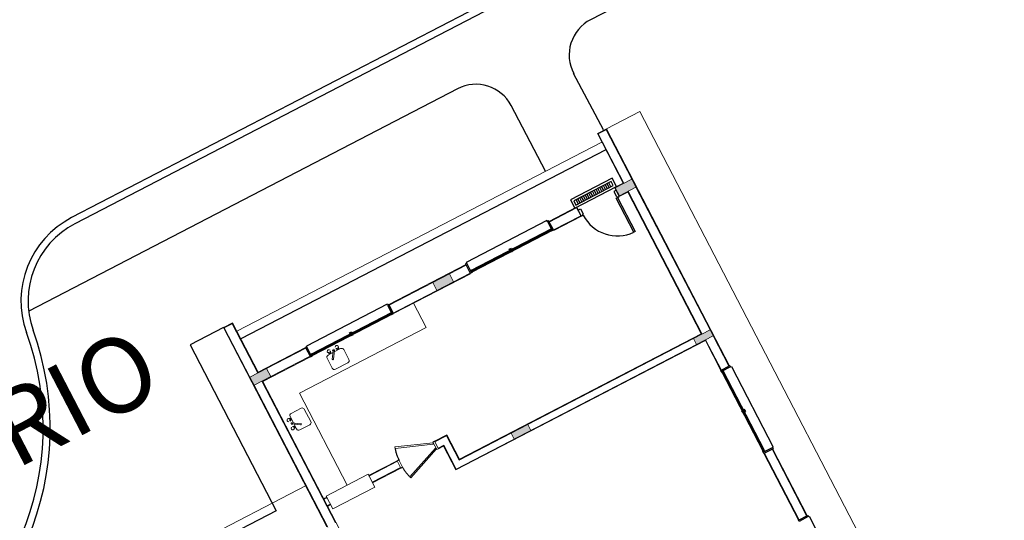
# Model space of a CAD drawing. Units: feet. Extents: x -60 to 616, y -96 to 478.
# Drawn here: x 336 to 357, y 263 to 274 of the extents above; entities that cross this region are included whole.
import ezdxf
from ezdxf.enums import TextEntityAlignment as Align

# ---------------------------------------------------------------- set-up
doc = ezdxf.new("R2010")
doc.units = ezdxf.units.FT
doc.header["$LTSCALE"] = 0.3
for name, pattern in [('CENTER', [50.8, 31.75, -6.35, 6.35, -6.35]), ('CONTINU', [0]), ('CONTINUO', [0]), ('HIDDEN', [9.525, 6.35, -3.175])]:
    doc.linetypes.add(name, pattern=pattern)
doc.layers.add('A-05-PISO-1', color=131, linetype='CONTINUOUS', lineweight=0)
for name, color, linetype in [('G-09', 7, 'CONTINUOUS'), ('S-111(Comedor)', 8, 'CONTINUOUS'), ('S-25_caminho', 4, 'CONTINUOUS'), ('S-50-PEDESTRE', 7, 'CONTINUOUS'), ('Vias', 4, 'CENTER')]:
    doc.layers.add(name, color=color, linetype=linetype)
doc.styles.add('ARIAL', font='ARIAL.TTF')

# ---------------------------------------------------------------- blocks, each defined once
blk = doc.blocks.new('A$C61F32691')
at = {"layer": 'S-111(Comedor)', "linetype": 'CONTINUO', "lineweight": 0}
for points in [[(14.315, 12.233), (14.715, 12.233), (14.715, 12.043), (14.315, 12.043)], [(18.71, 12.233), (19.11, 12.233), (19.11, 12.043), (18.71, 12.043)], [(23.095, 12.233), (23.495, 12.233), (23.495, 12.043), (23.095, 12.043)], [(18.71, 8.608), (19.11, 8.608), (19.11, 8.468), (18.71, 8.468)], [(23.095, 8.608), (23.495, 8.608), (23.495, 8.468), (23.095, 8.468)]]:
    blk.add_hatch(color=256, dxfattribs=at).paths.add_polyline_path(points)
at = {"layer": 'S-111(Comedor)'}
for p, q in [((13.5, 13.438), (13.5, 9.448)), ((14.3, 13.438), (13.5, 13.438)), ((23.29, 13.048), (14.52, 13.048)), ((17.63, 12.268), (15.69, 12.268)), ((15.69, 12.248), (15.69, 12.268)), ((17.63, 12.248), (17.63, 12.268)), ((21.48, 12.283), (19.54, 12.283)), ((19.54, 12.263), (19.54, 12.283)), ((21.48, 12.263), (21.48, 12.283)), ((15.715, 12.068), (17.63, 12.068)), ((17.63, 12.028), (15.715, 12.028)), ((19.565, 12.083), (21.48, 12.083)), ((21.48, 12.043), (19.565, 12.043)), ((22.181, 12.178), (22.231, 12.178)), ((22.181, 12.178), (22.231, 12.178)), ((22.221, 12.028), (22.181, 12.028)), ((22.231, 12.058), (22.221, 12.058)), ((22.221, 12.058), (22.221, 12.028)), ((22.231, 12.178), (22.231, 12.058)), ((23.011, 12.028), (23.041, 12.028)), ((23.011, 11.208), (23.011, 12.028)), ((23.081, 12.178), (23.031, 12.178)), ((23.081, 12.178), (23.031, 12.178)), ((23.031, 12.178), (23.031, 12.058)), ((23.031, 12.058), (23.041, 12.058)), ((23.041, 12.058), (23.041, 12.028)), ((23.041, 12.028), (23.041, 11.208)), ((23.041, 12.028), (23.081, 12.028)), ((23.041, 11.208), (23.011, 11.208)), ((13.5, 9.448), (1.02, 9.448)), ((16.365, 8.775), (17.13, 9.071)), ((17.141, 9.043), (16.376, 8.747)), ((17.13, 9.071), (17.141, 9.043)), ((16.376, 8.747), (16.365, 8.775)), ((23.34, 5.793), (23.34, 7.708)), ((23.52, 7.708), (23.54, 7.708)), ((23.54, 7.708), (23.54, 5.768)), ((23.52, 5.768), (23.54, 5.768)), ((23.52, 4.107), (23.54, 4.107)), ((23.54, 4.107), (23.54, 2.167))]:
    blk.add_line(p, q, dxfattribs=at)
at = {"layer": 'S-111(Comedor)', "linetype": 'CONTINUO', "lineweight": 0}
for p, q in [((14.3, 13.438), (14.3, 8.648)), ((14.52, 13.438), (14.3, 13.438)), ((14.315, 13.423), (14.315, 12.233)), ((14.505, 13.423), (14.315, 13.423)), ((14.505, 13.423), (14.505, 12.233)), ((14.52, 13.438), (14.52, 12.248)), ((23.29, 13.438), (23.29, 12.248)), ((23.51, 13.438), (23.29, 13.438)), ((23.305, 13.423), (23.305, 12.233)), ((23.495, 13.423), (23.305, 13.423)), ((23.495, 13.423), (23.495, 12.233)), ((23.51, 13.438), (23.51, 7.738)), ((24.31, 13.438), (23.51, 13.438)), ((24.31, 13.438), (24.31, 0.037)), ((14.315, 12.233), (14.715, 12.233)), ((14.315, 12.043), (14.315, 12.233)), ((15.66, 12.248), (14.52, 12.248)), ((15.66, 12.233), (14.715, 12.233)), ((14.715, 12.233), (14.715, 12.043)), ((15.66, 12.028), (15.66, 12.248)), ((19.51, 12.248), (17.66, 12.248)), ((17.66, 12.028), (17.66, 12.248)), ((18.71, 12.233), (17.66, 12.233)), ((18.71, 12.233), (19.11, 12.233)), ((18.71, 12.043), (18.71, 12.233)), ((19.51, 12.233), (19.11, 12.233)), ((19.11, 12.233), (19.11, 12.043)), ((19.51, 12.043), (19.51, 12.263)), ((21.51, 12.043), (21.51, 12.263)), ((22.181, 12.248), (21.51, 12.248)), ((22.166, 12.233), (21.51, 12.233)), ((22.166, 12.233), (22.166, 12.043)), ((22.181, 12.248), (22.181, 12.028)), ((23.081, 12.028), (23.081, 12.248)), ((23.081, 12.248), (23.29, 12.248)), ((23.095, 12.233), (23.495, 12.233)), ((23.095, 12.043), (23.095, 12.233)), ((23.495, 12.233), (23.495, 12.043)), ((14.315, 12.043), (14.315, 8.633)), ((14.715, 12.043), (14.315, 12.043)), ((14.505, 12.043), (14.505, 8.633)), ((14.52, 12.028), (14.52, 8.428)), ((15.66, 12.028), (14.52, 12.028)), ((18.71, 12.043), (14.715, 12.043)), ((17.66, 12.028), (19.51, 12.028)), ((18.143, 12.043), (18.143, 11.443)), ((19.11, 12.043), (18.71, 12.043)), ((19.51, 12.043), (19.11, 12.043)), ((22.166, 12.043), (21.51, 12.043)), ((21.51, 12.028), (22.181, 12.028)), ((23.081, 12.028), (23.29, 12.028)), ((23.495, 12.043), (23.095, 12.043)), ((23.29, 12.028), (23.29, 8.623)), ((23.305, 12.043), (23.305, 8.608)), ((23.495, 12.043), (23.495, 8.608)), ((15.962, 11.836), (15.962, 11.596)), ((16.13, 11.886), (16.012, 11.886)), ((16.041, 11.906), (16.047, 11.936)), ((16.053, 11.768), (16.148, 11.912)), ((16.073, 11.755), (16.177, 11.913)), ((16.09, 11.906), (16.083, 11.936)), ((16.144, 11.918), (16.144, 11.918)), ((16.174, 11.924), (16.15, 11.924)), ((16.174, 11.912), (16.15, 11.912)), ((16.312, 11.886), (16.159, 11.886)), ((16.18, 11.918), (16.18, 11.918)), ((16.234, 11.906), (16.24, 11.936)), ((16.282, 11.906), (16.276, 11.936)), ((16.362, 11.836), (16.362, 11.596)), ((18.143, 11.443), (15.095, 11.443)), ((15.095, 11.443), (15.095, 9.234)), ((16.312, 11.546), (16.012, 11.546)), ((14.74, 11.145), (14.98, 11.145)), ((14.669, 11.064), (14.639, 11.058)), ((14.669, 11.017), (14.639, 11.022)), ((14.651, 10.956), (14.651, 10.932)), ((14.658, 10.962), (14.657, 10.962)), ((14.658, 10.926), (14.657, 10.926)), ((14.82, 10.855), (14.663, 10.959)), ((14.663, 10.957), (14.663, 10.932)), ((14.807, 10.836), (14.663, 10.931)), ((14.69, 11.095), (14.69, 10.942)), ((15.03, 11.095), (15.03, 10.795)), ((14.669, 10.872), (14.639, 10.866)), ((14.669, 10.824), (14.639, 10.83)), ((14.69, 10.913), (14.69, 10.795)), ((14.74, 10.745), (14.98, 10.745)), ((16.376, 9.488), (16.365, 9.46)), ((16.365, 9.46), (17.13, 9.165)), ((17.141, 9.193), (16.376, 9.488)), ((14.59, 9.208), (14.52, 9.208)), ((14.59, 9.193), (14.52, 9.193)), ((14.59, 9.043), (14.52, 9.043)), ((14.59, 9.234), (15.598, 9.234)), ((14.59, 8.927), (14.59, 9.234)), ((15.598, 9.234), (15.598, 8.927)), ((16.281, 9.208), (15.598, 9.208)), ((16.281, 9.193), (15.598, 9.193)), ((16.281, 9.043), (15.598, 9.043)), ((16.281, 9.028), (16.281, 9.208)), ((17.476, 9.208), (17.181, 9.208)), ((17.181, 9.028), (17.181, 9.208)), ((17.461, 9.193), (17.181, 9.193)), ((17.321, 9.043), (17.181, 9.043)), ((17.321, 8.468), (17.321, 9.043)), ((17.461, 8.608), (17.461, 9.193)), ((17.476, 8.623), (17.476, 9.208)), ((14.59, 9.028), (14.52, 9.028)), ((15.598, 8.927), (14.59, 8.927)), ((16.281, 9.028), (15.598, 9.028)), ((17.306, 9.028), (17.181, 9.028)), ((17.306, 8.453), (17.306, 9.028)), ((23.29, 8.623), (17.476, 8.623)), ((23.3, 8.453), (17.306, 8.453)), ((23.095, 8.468), (17.321, 8.468)), ((18.71, 8.608), (17.461, 8.608)), ((18.71, 8.608), (19.11, 8.608)), ((18.71, 8.468), (18.71, 8.608)), ((19.11, 8.468), (18.71, 8.468)), ((23.095, 8.608), (19.11, 8.608)), ((19.11, 8.608), (19.11, 8.468)), ((23.095, 8.608), (23.495, 8.608)), ((23.095, 8.468), (23.095, 8.608)), ((23.495, 8.468), (23.095, 8.468)), ((23.3, 8.453), (23.3, 7.738)), ((23.315, 8.468), (23.315, 7.738)), ((23.495, 8.608), (23.495, 8.468)), ((23.495, 8.468), (23.495, 7.738)), ((23.3, 7.738), (23.52, 7.738)), ((23.3, 7.708), (23.3, 5.793)), ((23.3, 5.738), (23.3, 4.137)), ((23.3, 5.738), (23.52, 5.738)), ((23.315, 5.738), (23.315, 4.137)), ((23.495, 5.738), (23.495, 4.137)), ((23.51, 5.738), (23.51, 4.137)), ((23.315, 4.963), (23.315, 4.137)), ((23.315, 4.938), (23.315, 4.137)), ((23.3, 4.137), (23.52, 4.137))]:
    blk.add_line(p, q, dxfattribs=at)
at = {"layer": 'S-111(Comedor)', "lineweight": 0}
for p, q in [((23.29, 13.233), (14.52, 13.233)), ((14.315, 9.633), (1.005, 9.633)), ((16.321, 9.208), (16.281, 9.208)), ((16.321, 9.028), (16.321, 9.208)), ((17.13, 9.165), (17.141, 9.193)), ((17.141, 9.028), (17.141, 9.208)), ((17.141, 9.208), (17.181, 9.208)), ((16.281, 9.028), (16.321, 9.028)), ((17.181, 9.028), (17.141, 9.028))]:
    blk.add_line(p, q, dxfattribs=at)
at = {"layer": 'S-111(Comedor)', "linetype": 'Continuous'}
for p, q in [((23.13, 12.448), (22.13, 12.448)), ((22.13, 12.448), (22.13, 12.248)), ((23.13, 12.248), (23.13, 12.448)), ((22.13, 12.248), (23.13, 12.248)), ((23.08, 12.394), (22.18, 12.394)), ((22.18, 12.394), (22.18, 12.294)), ((22.18, 12.294), (23.08, 12.294)), ((22.237, 12.294), (22.237, 12.394)), ((22.281, 12.294), (22.281, 12.394)), ((22.324, 12.294), (22.324, 12.394)), ((22.368, 12.294), (22.368, 12.394)), ((22.412, 12.294), (22.412, 12.394)), ((22.456, 12.294), (22.456, 12.394)), ((22.499, 12.294), (22.499, 12.394)), ((22.543, 12.294), (22.543, 12.394)), ((22.587, 12.294), (22.587, 12.394)), ((22.631, 12.294), (22.631, 12.394)), ((22.674, 12.393), (22.674, 12.394)), ((22.674, 12.294), (22.674, 12.393)), ((22.718, 12.349), (22.718, 12.394)), ((22.718, 12.294), (22.718, 12.349)), ((22.762, 12.305), (22.762, 12.394)), ((22.762, 12.294), (22.762, 12.305)), ((22.806, 12.294), (22.806, 12.394)), ((22.849, 12.294), (22.849, 12.394)), ((22.893, 12.294), (22.893, 12.394)), ((22.937, 12.294), (22.937, 12.394)), ((22.981, 12.294), (22.981, 12.394)), ((23.024, 12.294), (23.024, 12.394)), ((23.08, 12.294), (23.08, 12.394)), ((23.13, 12.248), (23.13, 12.248))]:
    blk.add_line(p, q, dxfattribs=at)
at = {"layer": 'S-111(Comedor)'}
for points in [[(15.66, 12.028), (15.69, 12.028), (15.69, 12.248), (15.66, 12.248)], [(17.63, 12.028), (17.66, 12.028), (17.66, 12.248), (17.63, 12.248)], [(19.51, 12.043), (19.54, 12.043), (19.54, 12.263), (19.51, 12.263)], [(21.48, 12.043), (21.51, 12.043), (21.51, 12.263), (21.48, 12.263)], [(15.715, 12.068), (15.69, 12.068), (15.69, 12.028), (15.715, 12.028), (15.715, 12.033), (15.695, 12.033), (15.695, 12.063), (15.715, 12.063)], [(16.685, 12.068), (16.635, 12.068), (16.635, 12.095), (16.685, 12.095)], [(16.635, 12.068), (16.66, 12.068), (16.66, 12.028), (16.635, 12.028), (16.635, 12.033), (16.655, 12.033), (16.655, 12.063), (16.635, 12.063)], [(16.683, 12.07), (16.637, 12.07), (16.637, 12.093), (16.683, 12.093)], [(16.685, 12.068), (16.66, 12.068), (16.66, 12.028), (16.685, 12.028), (16.685, 12.033), (16.665, 12.033), (16.665, 12.063), (16.685, 12.063)], [(17.605, 12.068), (17.63, 12.068), (17.63, 12.028), (17.605, 12.028), (17.605, 12.033), (17.625, 12.033), (17.625, 12.063), (17.605, 12.063)], [(19.565, 12.083), (19.54, 12.083), (19.54, 12.043), (19.565, 12.043), (19.565, 12.048), (19.545, 12.048), (19.545, 12.078), (19.565, 12.078)], [(20.535, 12.083), (20.485, 12.083), (20.485, 12.11), (20.535, 12.11)], [(20.485, 12.083), (20.51, 12.083), (20.51, 12.043), (20.485, 12.043), (20.485, 12.048), (20.505, 12.048), (20.505, 12.078), (20.485, 12.078)], [(20.533, 12.085), (20.487, 12.085), (20.487, 12.108), (20.533, 12.108)], [(20.535, 12.083), (20.51, 12.083), (20.51, 12.043), (20.535, 12.043), (20.535, 12.048), (20.515, 12.048), (20.515, 12.078), (20.535, 12.078)], [(21.455, 12.083), (21.48, 12.083), (21.48, 12.043), (21.455, 12.043), (21.455, 12.048), (21.475, 12.048), (21.475, 12.078), (21.455, 12.078)], [(23.3, 7.708), (23.3, 7.738), (23.52, 7.738), (23.52, 7.708)], [(23.34, 7.683), (23.34, 7.708), (23.3, 7.708), (23.3, 7.683), (23.305, 7.683), (23.305, 7.703), (23.335, 7.703), (23.335, 7.683)], [(23.34, 6.763), (23.34, 6.738), (23.3, 6.738), (23.3, 6.763), (23.305, 6.763), (23.305, 6.743), (23.335, 6.743), (23.335, 6.763)], [(23.34, 6.713), (23.34, 6.738), (23.3, 6.738), (23.3, 6.713), (23.305, 6.713), (23.305, 6.733), (23.335, 6.733), (23.335, 6.713)], [(23.34, 6.763), (23.34, 6.713), (23.367, 6.713), (23.367, 6.763)], [(23.342, 6.761), (23.342, 6.715), (23.365, 6.715), (23.365, 6.761)], [(23.34, 5.793), (23.34, 5.768), (23.3, 5.768), (23.3, 5.793), (23.305, 5.793), (23.305, 5.773), (23.335, 5.773), (23.335, 5.793)], [(23.3, 5.738), (23.3, 5.768), (23.52, 5.768), (23.52, 5.738)], [(23.3, 4.107), (23.3, 4.137), (23.52, 4.137), (23.52, 4.107)]]:
    blk.add_lwpolyline(points, close=True, dxfattribs=at)
for points in [[(16.655, 12.051), (15.695, 12.051), (15.695, 12.043), (16.655, 12.043)], [(17.625, 12.051), (16.665, 12.051)], [(16.665, 12.043), (17.625, 12.043)], [(20.505, 12.066), (19.545, 12.066), (19.545, 12.058), (20.505, 12.058)], [(21.475, 12.066), (20.515, 12.066)], [(20.515, 12.058), (21.475, 12.058)], [(23.316, 6.743), (23.316, 7.703)], [(23.324, 7.703), (23.324, 6.743)], [(23.324, 6.733), (23.324, 5.773), (23.316, 5.773), (23.316, 6.733)]]:
    blk.add_lwpolyline(points, dxfattribs=at)
blk.add_arc((23.041, 12.028), 0.82, 180, 267.9047, dxfattribs=at)
at = {"layer": 'S-111(Comedor)', "linetype": 'Continuous'}
for centre, start, end in [((16.058, 11.906), 181.5132, 212.1664), ((16.058, 11.906), 148.8043, 179.4575), ((16.073, 11.906), 1.5132, 32.1664), ((16.073, 11.906), 328.8043, 359.4575), ((16.25, 11.906), 181.5132, 212.1664), ((16.25, 11.906), 148.8043, 179.4575), ((16.266, 11.906), 1.5132, 32.1664), ((16.266, 11.906), 328.8043, 359.4575), ((14.669, 11.048), 58.8043, 89.4575), ((14.669, 11.048), 91.5132, 122.1664), ((14.669, 11.033), 271.5132, 302.1664), ((14.669, 11.033), 238.8043, 269.4575), ((14.669, 10.856), 58.8043, 89.4575), ((14.669, 10.856), 91.5132, 122.1664), ((14.669, 10.84), 271.5132, 302.1664), ((14.67, 10.84), 238.8043, 269.4575)]:
    blk.add_arc(centre, 0.00115, start, end, dxfattribs=at)
at = {"layer": 'S-111(Comedor)', "linetype": 'HIDDEN'}
for centre, start, end in [((17.141, 9.193), 160.9878, 180), ((17.141, 9.043), 180, 199.0122)]:
    blk.add_arc(centre, 0.82, start, end, dxfattribs=at)
at = {"layer": 'S-111(Comedor)', "linetype": 'CONTINUO', "lineweight": 0}
for centre, major_axis, ratio, start_param, end_param in [((16.066, 11.948), (-0.0255, 0.0255), 1, 4.341184, 7.999598), ((16.258, 11.948), (-0.0255, -0.0255), 1, 1.419285, 5.076482), ((16.045, 11.905), (-0.00265, -0.00265), 1, -1.557605, -1.091749), ((16.044, 11.906), (-0.00182, -0.00182), 1, -1.063029, -0.468057), ((16.045, 11.906), (-0.00276, 0.00276), 1, 1.12859, 1.581344), ((16.049, 11.902), (-0.00577, -0.00577), 1, 4.457134, 4.734524), ((16.049, 11.91), (-0.00606, 0.00606), 1, 1.571622, 1.840063), ((16.053, 11.895), (-0.012, 0.012), 1, 5.866767, 6.037071), ((16.053, 11.917), (-0.0124, 0.0124), 1, 1.831264, 1.997065), ((16.058, 11.883), (-0.0211, 0.0211), 1, 5.754774, 5.871244), ((16.058, 11.93), (-0.0217, -0.0217), 1, 0.421995, 0.536159), ((16.062, 11.868), (-0.0319, 0.0319), 1, 5.668629, 5.756954), ((16.063, 11.762), (-0.00845, 0.00845), 1, 0.198991, 3.345615), ((16.062, 11.945), (-0.0326, -0.0326), 1, 0.534068, 0.621158), ((16.064, 11.854), (-0.0422, -0.0422), 1, 4.025794, 4.099015), ((16.064, 11.959), (-0.0428, 0.0428), 1, 2.190811, 2.263378), ((16.059, 11.905), (-0.00152, 0.00152), 1, 6.164729, 6.519545), ((16.06, 11.903), (-0.00321, -0.00321), 1, 4.388413, 4.603902), ((16.06, 11.908), (-0.00321, 0.00321), 1, 1.696224, 1.911713), ((16.059, 11.906), (-0.00152, -0.00152), 1, -0.219419, 0.135398), ((16.062, 11.9), (-0.006, -0.006), 1, 4.252837, 4.394511), ((16.062, 11.912), (-0.006, 0.006), 1, 1.905616, 2.04729), ((16.066, 11.843), (-0.0497, -0.0497), 1, 3.960899, 4.026539), ((16.064, 11.895), (-0.00963, 0.00963), 1, 5.723435, 5.82664), ((16.063, 11.917), (-0.00963, 0.00963), 1, 2.044283, 2.147488), ((16.065, 11.969), (-0.05, 0.05), 1, 2.262649, 2.328004), ((16.065, 11.89), (-0.0135, -0.0135), 1, 4.071735, 4.154208), ((16.065, 11.922), (-0.0135, -0.0135), 1, 0.575122, 0.657596), ((16.066, 11.885), (-0.0167, -0.0167), 1, 4.001187, 4.072662), ((16.065, 11.926), (-0.0167, 0.0167), 1, 2.227465, 2.29894), ((16.066, 11.839), (-0.0525, 0.0525), 1, 5.469027, 5.53227), ((16.066, 11.973), (-0.0525, -0.0525), 1, 0.756638, 0.819881), ((16.066, 11.883), (-0.0185, -0.0185), 1, 3.935175, 4.001837), ((16.065, 11.929), (-0.0185, -0.0185), 1, 0.727493, 0.794155), ((16.066, 11.883), (-0.0185, -0.0185), 1, 3.869086, 3.935748), ((16.065, 11.929), (-0.0185, -0.0185), 1, 0.793583, 0.860245), ((16.066, 11.885), (-0.0167, 0.0167), 1, 5.369058, 5.440533), ((16.066, 11.926), (-0.0167, 0.0167), 1, 2.43039, 2.501865), ((16.066, 11.843), (-0.05, 0.05), 1, 5.404242, 5.469597), ((16.066, 11.968), (-0.0497, -0.0497), 1, 0.819306, 0.884947), ((16.067, 11.89), (-0.0135, -0.0135), 1, 3.716715, 3.799189), ((16.066, 11.922), (-0.0135, -0.0135), 1, 0.930142, 1.012616), ((16.068, 11.895), (-0.00963, 0.00963), 1, 5.185876, 5.289081), ((16.068, 11.917), (-0.00963, 0.00963), 1, 2.581842, 2.685047), ((16.067, 11.853), (-0.0428, 0.0428), 1, 5.332404, 5.40497), ((16.069, 11.9), (-0.006, 0.006), 1, 5.047208, 5.188883), ((16.069, 11.912), (-0.006, -0.006), 1, 1.111244, 1.252919), ((16.071, 11.903), (-0.00321, -0.00321), 1, 3.267021, 3.48251), ((16.071, 11.908), (-0.00321, -0.00321), 1, 1.246821, 1.46231), ((16.067, 11.958), (-0.0422, 0.0422), 1, 2.454998, 2.528218), ((16.073, 11.905), (-0.00152, -0.00152), 1, 2.922174, 3.276991), ((16.073, 11.906), (-0.00152, 0.00152), 1, 3.023136, 3.377953), ((16.069, 11.867), (-0.0326, 0.0326), 1, 5.246457, 5.333546), ((16.069, 11.944), (-0.0319, -0.0319), 1, 0.95624, 1.044565), ((16.073, 11.882), (-0.0217, -0.0217), 1, 3.563588, 3.677752), ((16.073, 11.929), (-0.0211, -0.0211), 1, 1.042385, 1.158855), ((16.078, 11.894), (-0.0124, -0.0124), 1, 3.40206, 3.567862), ((16.078, 11.917), (-0.012, -0.012), 1, 1.154378, 1.324682), ((16.066, 11.948), (-0.0255, -0.0255), 1, 1.416094, 2.016141), ((16.082, 11.902), (-0.00606, -0.00606), 1, 3.142418, 3.410859), ((16.083, 11.909), (-0.00577, 0.00577), 1, 2.886338, 3.163727), ((16.086, 11.905), (-0.00276, -0.00276), 1, 2.699386, 3.15214), ((16.087, 11.906), (-0.00182, -0.00182), 1, 2.078564, 2.673536), ((16.086, 11.906), (-0.00265, -0.00265), 1, 1.583988, 2.049844), ((16.138, 11.924), (-0.00849, 0.00849), 1, 3.931499, 5.500403), ((16.15, 11.918), (-0.00424, -0.00424), 1, 3.922433, 5.47505), ((16.15, 11.918), (-0.00424, -0.00424), 1, -0.772815, 0.78084), ((16.186, 11.924), (-0.00849, 0.00849), 1, 5.498701, 7.069381), ((16.174, 11.918), (-0.00424, -0.00424), 1, 2.368778, 3.922433), ((16.174, 11.918), (-0.00424, -0.00424), 1, 0.78084, 2.32874), ((16.258, 11.948), (-0.0255, -0.0255), 1, -0.451494, 0.146021), ((16.239, 11.904), (-0.00397, 0.00397), 1, 6.136222, 6.492817), ((16.237, 11.906), (-0.00204, 0.00204), 1, 0.2134, 0.766217), ((16.237, 11.906), (-0.00204, -0.00204), 1, -0.764404, -0.211586), ((16.239, 11.907), (-0.00397, -0.00397), 1, -0.207819, 0.148777), ((16.243, 11.899), (-0.00865, 0.00865), 1, 5.93551, 6.147348), ((16.243, 11.913), (-0.00865, -0.00865), 1, 0.137651, 0.349489), ((16.248, 11.889), (-0.0165, -0.0165), 1, 4.233376, 4.37105), ((16.248, 11.923), (-0.0165, 0.0165), 1, 1.913949, 2.051622), ((16.252, 11.875), (-0.0267, 0.0267), 1, 5.707498, 5.807197), ((16.252, 11.936), (-0.0267, -0.0267), 1, 0.477802, 0.5775), ((16.256, 11.861), (-0.0374, 0.0374), 1, 5.62963, 5.70905), ((16.256, 11.951), (-0.0374, -0.0374), 1, 0.575949, 0.655368), ((16.257, 11.848), (-0.0465, 0.0465), 1, 5.561824, 5.630537), ((16.251, 11.905), (-0.00152, 0.00152), 1, 6.164729, 6.519545), ((16.251, 11.906), (-0.00152, 0.00152), 1, 1.351378, 1.706194), ((16.257, 11.964), (-0.0465, -0.0465), 1, 0.654461, 0.723175), ((16.252, 11.903), (-0.00321, -0.00321), 1, 4.388413, 4.603902), ((16.254, 11.9), (-0.006, 0.006), 1, 5.823633, 5.965307), ((16.252, 11.908), (-0.00321, -0.00321), 1, 0.125428, 0.340917), ((16.254, 11.912), (-0.006, -0.006), 1, 0.33482, 0.476494), ((16.256, 11.895), (-0.00963, -0.00963), 0.999999, 4.152639, 4.255844), ((16.256, 11.917), (-0.00963, 0.00963), 1, 2.044283, 2.147488), ((16.258, 11.841), (-0.0517, 0.0517), 1, 5.498416, 5.562456), ((16.257, 11.89), (-0.0135, -0.0135), 1, 4.071735, 4.154208), ((16.257, 11.922), (-0.0135, -0.0135), 1, 0.575122, 0.657596), ((16.258, 11.971), (-0.0517, 0.0517), 1, 2.293339, 2.357379), ((16.258, 11.885), (-0.0167, -0.0167), 1, 4.001187, 4.072662), ((16.257, 11.927), (-0.0167, -0.0167), 1, 0.656669, 0.728144), ((16.258, 11.883), (-0.0185, 0.0185), 1, 5.505972, 5.572634), ((16.258, 11.929), (-0.0185, -0.0185), 1, 0.727493, 0.794155), ((16.258, 11.841), (-0.0517, 0.0517), 1, 5.434932, 5.498972), ((16.258, 11.883), (-0.0185, 0.0185), 1, 5.439882, 5.506544), ((16.258, 11.929), (-0.0185, -0.0185), 1, 0.793583, 0.860245), ((16.258, 11.971), (-0.0517, 0.0517), 1, 2.356823, 2.420863), ((16.258, 11.885), (-0.0167, -0.0167), 1, 3.798261, 3.869736), ((16.258, 11.927), (-0.0167, -0.0167), 1, 0.859594, 0.931069), ((16.259, 11.89), (-0.0135, 0.0135), 0.999999, 5.287511, 5.369985), ((16.258, 11.922), (-0.0135, 0.0135), 1, 2.500938, 2.583412), ((16.258, 11.848), (-0.0465, -0.0465), 1, 3.796054, 3.864768), ((16.26, 11.895), (-0.00963, -0.00963), 1, 3.615079, 3.718285), ((16.26, 11.917), (-0.00963, 0.00963), 1, 2.581842, 2.685047), ((16.258, 11.964), (-0.0465, 0.0465), 1, 2.420231, 2.488945), ((16.261, 11.9), (-0.006, -0.006), 1, 3.476412, 3.618087), ((16.261, 11.912), (-0.006, 0.006), 1, 2.68204, 2.823715), ((16.263, 11.904), (-0.00321, 0.00321), 1, 4.837817, 5.053306), ((16.263, 11.908), (-0.00321, -0.00321), 1, 1.246821, 1.46231), ((16.265, 11.905), (-0.00152, 0.00152), 1, 4.492971, 4.847787), ((16.265, 11.907), (-0.00152, -0.00152), 1, 1.45234, 1.807156), ((16.26, 11.861), (-0.0374, 0.0374), 1, 5.288338, 5.367757), ((16.26, 11.951), (-0.0374, 0.0374), 1, 2.488038, 2.567457), ((16.263, 11.875), (-0.0267, -0.0267), 1, 3.619395, 3.719093), ((16.263, 11.936), (-0.0267, 0.0267), 1, 2.565906, 2.665604), ((16.268, 11.889), (-0.0165, 0.0165), 1, 5.055541, 5.193215), ((16.268, 11.923), (-0.0165, 0.0165), 1, 2.66258, 2.800253), ((16.273, 11.899), (-0.00865, -0.00865), 1, 3.279243, 3.491081), ((16.273, 11.913), (-0.00865, 0.00865), 1, 2.793917, 3.005755), ((16.277, 11.904), (-0.00397, -0.00397), 1, 2.933774, 3.290369), ((16.277, 11.908), (-0.00397, -0.00397), 1, 1.423833, 1.780428), ((16.279, 11.906), (-0.00204, -0.00204), 1, 2.377189, 2.930006), ((16.279, 11.906), (-0.00204, -0.00204), 1, 1.784196, 2.337013), ((14.628, 11.041), (0.0255, -0.0255), 1, 1.419285, 5.076482), ((14.628, 11.041), (0.0255, -0.0255), 1, -0.451494, 0.146021), ((14.651, 10.969), (-0.00849, -0.00849), 1, 5.498701, 7.069381), ((14.651, 10.921), (-0.00849, -0.00849), 1, 3.931499, 5.500403), ((14.657, 10.956), (0.00424, -0.00424), 1, 2.368778, 3.922433), ((14.657, 10.932), (0.00424, -0.00424), 1, 3.922433, 5.47505), ((14.657, 10.957), (0.00424, -0.00424), 1, 0.78084, 2.32874), ((14.657, 10.933), (0.00424, -0.00424), 1, -0.772815, 0.78084), ((14.715, 11.043), (-0.0374, -0.0374), 1, 5.288338, 5.367757), ((14.727, 11.041), (0.0465, -0.0465), 1, 3.796054, 3.864768), ((14.735, 11.041), (-0.0517, -0.0517), 1, 5.434932, 5.498972), ((14.735, 11.041), (-0.0517, -0.0517), 1, 5.498416, 5.562456), ((14.727, 11.04), (-0.0465, -0.0465), 1, 5.561824, 5.630537), ((14.715, 11.038), (-0.0374, -0.0374), 1, 5.62963, 5.70905), ((14.7, 11.046), (0.0267, -0.0267), 1, 3.619395, 3.719093), ((14.7, 11.035), (-0.0267, -0.0267), 1, 5.707498, 5.807197), ((14.686, 11.051), (-0.0165, -0.0165), 1, 5.055541, 5.193215), ((14.686, 11.031), (0.0165, -0.0165), 1, 4.233376, 4.37105), ((14.676, 11.055), (0.00865, -0.00865), 1, 3.279243, 3.491081), ((14.676, 11.026), (-0.00865, -0.00865), 1, 5.93551, 6.147348), ((14.671, 11.059), (0.00397, -0.00397), 1, 2.933774, 3.290369), ((14.69, 11.041), (0.0167, -0.0167), 1, 3.798261, 3.869736), ((14.693, 11.041), (-0.0185, -0.0185), 1, 5.439882, 5.506544), ((14.693, 11.041), (-0.0185, -0.0185), 1, 5.505972, 5.572634), ((14.69, 11.04), (0.0167, -0.0167), 1, 4.001187, 4.072662), ((14.671, 11.022), (-0.00397, -0.00397), 1, 6.136222, 6.492817), ((14.675, 11.044), (0.006, -0.006), 1, 3.476412, 3.618087), ((14.68, 11.043), (0.00963, -0.00963), 1, 3.615079, 3.718285), ((14.685, 11.041), (-0.0135, -0.0135), 0.999999, 5.287511, 5.369985), ((14.685, 11.04), (0.0135, -0.0135), 1, 4.071735, 4.154208), ((14.68, 11.039), (0.00963, -0.00963), 0.999999, 4.152639, 4.255844), ((14.675, 11.037), (-0.006, -0.006), 1, 5.823633, 5.965307), ((14.669, 11.062), (0.00204, -0.00204), 1, 2.377189, 2.930006), ((14.672, 11.046), (-0.00321, -0.00321), 1, 4.837817, 5.053306), ((14.67, 11.047), (-0.00152, -0.00152), 1, 4.492971, 4.847787), ((14.672, 11.035), (0.00321, -0.00321), 1, 4.388413, 4.603902), ((14.67, 11.034), (-0.00152, -0.00152), 1, 6.164729, 6.519545), ((14.669, 11.019), (-0.00204, -0.00204), 1, 0.2134, 0.766217), ((14.669, 11.062), (0.00204, -0.00204), 1, 1.784196, 2.337013), ((14.669, 11.019), (0.00204, -0.00204), 1, -0.764404, -0.211586), ((14.669, 11.047), (0.00152, -0.00152), 1, 1.45234, 1.807156), ((14.667, 11.046), (0.00321, -0.00321), 1, 1.246821, 1.46231), ((14.669, 11.034), (-0.00152, -0.00152), 1, 1.351378, 1.706194), ((14.668, 11.059), (0.00397, -0.00397), 1, 1.423833, 1.780428), ((14.663, 11.044), (-0.006, -0.006), 1, 2.68204, 2.823715), ((14.659, 11.042), (-0.00963, -0.00963), 1, 2.581842, 2.685047), ((14.663, 11.037), (0.006, -0.006), 1, 0.33482, 0.476494), ((14.667, 11.035), (0.00321, -0.00321), 1, 0.125428, 0.340917), ((14.668, 11.022), (0.00397, -0.00397), 1, -0.207819, 0.148777), ((14.663, 11.055), (-0.00865, -0.00865), 1, 2.793917, 3.005755), ((14.653, 11.041), (-0.0135, -0.0135), 1, 2.500938, 2.583412), ((14.649, 11.041), (0.0167, -0.0167), 1, 0.859594, 0.931069), ((14.646, 11.04), (0.0185, -0.0185), 1, 0.793583, 0.860245), ((14.646, 11.04), (0.0185, -0.0185), 1, 0.727493, 0.794155), ((14.649, 11.04), (0.0167, -0.0167), 1, 0.656669, 0.728144), ((14.653, 11.04), (0.0135, -0.0135), 1, 0.575122, 0.657596), ((14.659, 11.038), (-0.00963, -0.00963), 1, 2.044283, 2.147488), ((14.663, 11.026), (0.00865, -0.00865), 1, 0.137651, 0.349489), ((14.653, 11.05), (-0.0165, -0.0165), 1, 2.66258, 2.800253), ((14.653, 11.031), (-0.0165, -0.0165), 1, 1.913949, 2.051622), ((14.639, 11.046), (-0.0267, -0.0267), 1, 2.565906, 2.665604), ((14.639, 11.035), (0.0267, -0.0267), 1, 0.477802, 0.5775), ((14.624, 11.043), (-0.0374, -0.0374), 1, 2.488038, 2.567457), ((14.611, 11.041), (-0.0465, -0.0465), 1, 2.420231, 2.488945), ((14.611, 11.04), (0.0465, -0.0465), 1, 0.654461, 0.723175), ((14.624, 11.038), (0.0374, -0.0374), 1, 0.575949, 0.655368), ((14.604, 11.041), (-0.0517, -0.0517), 1, 2.356823, 2.420863), ((14.604, 11.04), (-0.0517, -0.0517), 1, 2.293339, 2.357379), ((14.627, 10.848), (-0.0255, -0.0255), 1, 4.341184, 7.999598), ((14.627, 10.848), (0.0255, -0.0255), 1, 1.416094, 2.016141), ((14.722, 10.85), (-0.0428, -0.0428), 1, 5.332404, 5.40497), ((14.732, 10.849), (-0.05, -0.05), 1, 5.404242, 5.469597), ((14.736, 10.848), (-0.0525, -0.0525), 1, 5.469027, 5.53227), ((14.732, 10.848), (0.0497, -0.0497), 1, 3.960899, 4.026539), ((14.721, 10.847), (0.0422, -0.0422), 1, 4.025794, 4.099015), ((14.693, 10.856), (0.0217, -0.0217), 1, 3.563588, 3.677752), ((14.708, 10.852), (-0.0326, -0.0326), 1, 5.246457, 5.333546), ((14.707, 10.845), (-0.0319, -0.0319), 1, 5.668629, 5.756954), ((14.692, 10.841), (-0.0211, -0.0211), 1, 5.754774, 5.871244), ((14.681, 10.861), (0.0124, -0.0124), 1, 3.40206, 3.567862), ((14.68, 10.836), (-0.012, -0.012), 1, 5.866767, 6.037071), ((14.673, 10.865), (0.00606, -0.00606), 1, 3.142418, 3.410859), ((14.69, 10.849), (-0.0167, -0.0167), 1, 5.369058, 5.440533), ((14.693, 10.848), (0.0185, -0.0185), 1, 3.869086, 3.935748), ((14.693, 10.848), (0.0185, -0.0185), 1, 3.935175, 4.001837), ((14.69, 10.848), (0.0167, -0.0167), 1, 4.001187, 4.072662), ((14.673, 10.831), (0.00577, -0.00577), 1, 4.457134, 4.734524), ((14.67, 10.869), (0.00276, -0.00276), 1, 2.699386, 3.15214), ((14.675, 10.852), (-0.006, -0.006), 1, 5.047208, 5.188883), ((14.68, 10.85), (-0.00963, -0.00963), 1, 5.185876, 5.289081), ((14.686, 10.849), (0.0135, -0.0135), 1, 3.716715, 3.799189), ((14.686, 10.848), (0.0135, -0.0135), 1, 4.071735, 4.154208), ((14.68, 10.846), (-0.00963, -0.00963), 1, 5.723435, 5.82664), ((14.675, 10.845), (0.006, -0.006), 1, 4.252837, 4.394511), ((14.67, 10.828), (0.00265, -0.00265), 1, -1.557605, -1.091749), ((14.672, 10.854), (0.00321, -0.00321), 1, 3.267021, 3.48251), ((14.67, 10.855), (0.00152, -0.00152), 1, 2.922174, 3.276991), ((14.672, 10.843), (0.00321, -0.00321), 1, 4.388413, 4.603902), ((14.67, 10.841), (-0.00152, -0.00152), 1, 6.164729, 6.519545), ((14.669, 10.87), (0.00182, -0.00182), 1, 2.078564, 2.673536), ((14.669, 10.827), (0.00182, -0.00182), 1, -1.063029, -0.468057), ((14.669, 10.869), (0.00265, -0.00265), 1, 1.583988, 2.049844), ((14.669, 10.855), (-0.00152, -0.00152), 1, 3.023136, 3.377953), ((14.667, 10.854), (0.00321, -0.00321), 1, 1.246821, 1.46231), ((14.669, 10.841), (0.00152, -0.00152), 1, -0.219419, 0.135398), ((14.669, 10.828), (-0.00276, -0.00276), 1, 1.12859, 1.581344), ((14.663, 10.852), (0.006, -0.006), 1, 1.111244, 1.252919), ((14.659, 10.85), (-0.00963, -0.00963), 1, 2.581842, 2.685047), ((14.664, 10.845), (-0.006, -0.006), 1, 1.905616, 2.04729), ((14.667, 10.843), (-0.00321, -0.00321), 1, 1.696224, 1.911713), ((14.666, 10.865), (-0.00577, -0.00577), 1, 2.886338, 3.163727), ((14.653, 10.849), (0.0135, -0.0135), 1, 0.930142, 1.012616), ((14.649, 10.848), (-0.0167, -0.0167), 1, 2.43039, 2.501865), ((14.646, 10.848), (0.0185, -0.0185), 1, 0.793583, 0.860245), ((14.646, 10.848), (0.0185, -0.0185), 1, 0.727493, 0.794155), ((14.649, 10.848), (-0.0167, -0.0167), 1, 2.227465, 2.29894), ((14.653, 10.847), (0.0135, -0.0135), 1, 0.575122, 0.657596), ((14.659, 10.846), (-0.00963, -0.00963), 1, 2.044283, 2.147488), ((14.666, 10.832), (-0.00606, -0.00606), 1, 1.571622, 1.840063), ((14.658, 10.861), (0.012, -0.012), 1, 1.154378, 1.324682), ((14.658, 10.836), (-0.0124, -0.0124), 1, 1.831264, 1.997065), ((14.646, 10.856), (0.0211, -0.0211), 1, 1.042385, 1.158855), ((14.646, 10.841), (0.0217, -0.0217), 1, 0.421995, 0.536159), ((14.632, 10.852), (0.0319, -0.0319), 1, 0.95624, 1.044565), ((14.631, 10.845), (0.0326, -0.0326), 1, 0.534068, 0.621158), ((14.617, 10.85), (-0.0422, -0.0422), 1, 2.454998, 2.528218), ((14.617, 10.847), (-0.0428, -0.0428), 1, 2.190811, 2.263378), ((14.607, 10.848), (0.0497, -0.0497), 1, 0.819306, 0.884947), ((14.603, 10.848), (0.0525, -0.0525), 1, 0.756638, 0.819881), ((14.606, 10.848), (-0.05, -0.05), 1, 2.262649, 2.328004), ((14.814, 10.846), (-0.00845, -0.00845), 1, 0.198991, 3.345615)]:
    blk.add_ellipse(centre, major_axis=major_axis, ratio=ratio, start_param=start_param, end_param=end_param, dxfattribs=at)
at = {"layer": 'S-111(Comedor)', "linetype": 'CONTINUO', "lineweight": 0, "extrusion": (0, 0, -1)}
for centre, major_axis, start_param, end_param in [((16.012, 11.836), (-0.0354, 0.0354), -0.785398, 0.785398), ((16.312, 11.836), (-0.0354, -0.0354), 2.356194, 3.926991), ((16.012, 11.596), (-0.0354, -0.0354), 5.497787, 7.068583), ((16.312, 11.596), (-0.0354, 0.0354), 2.356194, 3.926991), ((14.74, 11.095), (0.0354, -0.0354), 2.356194, 3.926991), ((14.98, 11.095), (-0.0354, -0.0354), 2.356194, 3.926991), ((14.74, 10.795), (-0.0354, -0.0354), -0.785398, 0.785398), ((14.98, 10.795), (0.0354, -0.0354), 5.497787, 7.068583)]:
    blk.add_ellipse(centre, major_axis=major_axis, ratio=1, start_param=start_param, end_param=end_param, dxfattribs=at)

msp = doc.modelspace()

# ---------------------------------------------------------------- hatches: boundary and pattern name
at = {"layer": 'Vias', "linetype": 'CONTINUO', "ltscale": 0.3}
h = msp.add_hatch(dxfattribs=at)
h.set_pattern_fill('LINE', color=8, scale=0.5, angle=75, style=0)
h.set_pattern_definition([(75, (-435.5429, 60.7267), (-1.5334072, 0.4108752), [])])
h.paths.add_polyline_path([(488.629, 104.663), (546.244, -8.609, 0.306111), (559.463, -15.936), (577.121, -14.378), (577.121, -7.351), (558.849, -8.963, -0.306196), (552.483, -5.434), (494.83, 107.918), (360.833, 371.068, -0.401259), (366.806, 390.925), (336.726, 377.02, -0.3522), (353.872, 369.311), (422.295, 234.939)])

# ---------------------------------------------------------------- linework, layer by layer
at = {"layer": 'A-05-PISO-1', "linetype": 'CONTINU', "lineweight": 0}
msp.add_line((349.291, 271.568), (348.581, 271.2), dxfattribs=at)
at = {"layer": 'S-25_caminho'}
for p, q in [((356.989, 279.587), (337.167, 269.303)), ((357.058, 279.454), (337.236, 269.17))]:
    msp.add_line(p, q, dxfattribs=at)
for centre, radius, start, end in [((330.56, 264.821), 6.15, 125.6811, 19.7797), ((330.56, 264.821), 6, 125.7839, 19.7797), ((338.088, 267.528), 2, 117.4212, 199.7797), ((338.088, 267.528), 1.85, 117.4212, 199.7797)]:
    msp.add_arc(centre, radius, start, end, dxfattribs=at)
at = {"layer": 'S-50-PEDESTRE'}
for p, q in [((359.148, 279.186), (348.242, 273.528)), ((348.514, 271.177), (347.88, 272.38)), ((345.402, 272.055), (336.252, 267.307)), ((347.279, 270.293), (346.546, 271.694))]:
    msp.add_line(p, q, dxfattribs=at)
for centre, start, end in [((348.634, 272.774), 117.4212, 207.6079), ((345.793, 271.3), 27.6079, 117.4212)]:
    msp.add_arc(centre, 0.85, start, end, dxfattribs=at)

# ---------------------------------------------------------------- block references
at = {"layer": 'S-111(Comedor)', "rotation": 27.42119733053189}
msp.add_blockref('A$C61F32691', (333.901, 248.445), dxfattribs=at)

# ---------------------------------------------------------------- texts
at = {"layer": 'G-09', "style": 'ARIAL'}
msp.add_text('REFEITÓRIO', height=1.6, rotation=27.4212, dxfattribs=at).set_placement((333.713, 262.749), align=Align.CENTER)

doc.saveas('drawing.dxf')
